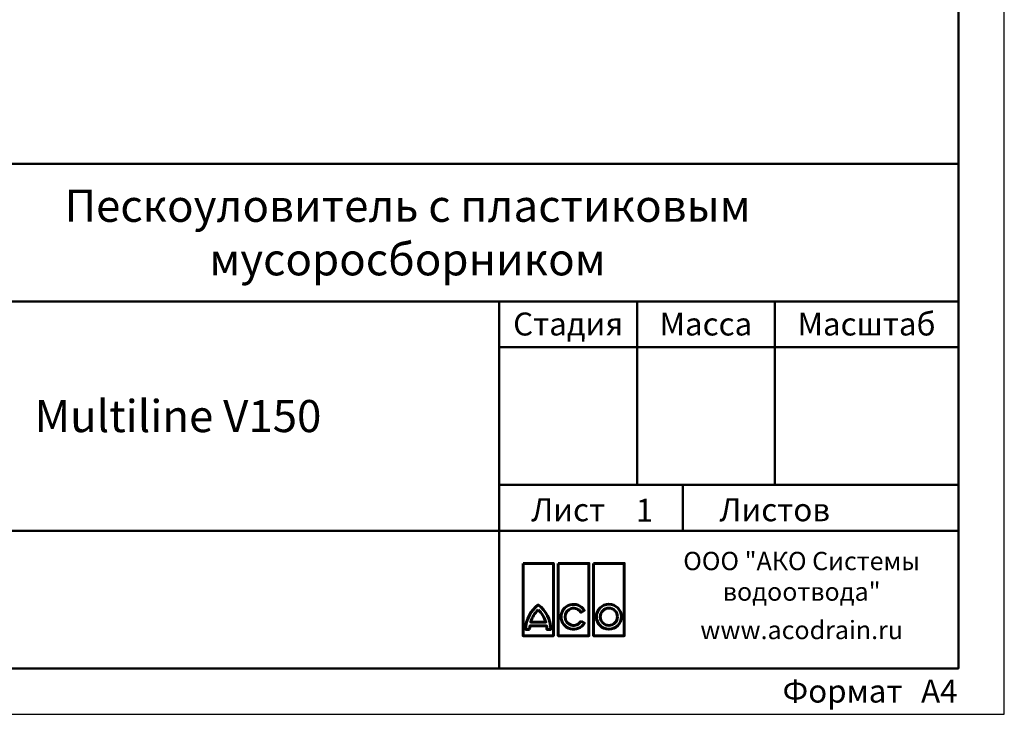
# Model space of a CAD drawing. Units: millimetres. Extents: x 2602 to 6717, y -712 to 9168.
# Drawn here: x 5645 to 6717, y 2743 to 3500 of the extents above; entities that cross this region are included whole.
import ezdxf
from ezdxf.enums import TextEntityAlignment as Align

# ---------------------------------------------------------------- set-up
doc = ezdxf.new("R2010")
doc.units = ezdxf.units.MM
doc.header["$LTSCALE"] = 2.2
doc.layers.add('ACO drain', color=7, linetype='Continuous')
doc.layers.add('Viditelná tenká (ISO)', color=7, linetype='Continuous', lineweight=9)
doc.styles.get("Standard").update_dxf_attribs({"font": 'tahoma.ttf'})

# ---------------------------------------------------------------- blocks, each defined once
blk = doc.blocks.new('для изделий')
at = {"layer": 'ACO drain', "lineweight": 50}
for p, q in [((-185, 40), (0, 40)), ((-50, 40), (-50, 0)), ((-35, 40), (-35, 20)), ((-20, 40), (-20, 20)), ((-50, 35), (0, 35)), ((-50, 20), (0, 20)), ((-30, 20), (-30, 15)), ((-120, 15), (0, 15))]:
    blk.add_line(p, q, dxfattribs=at)
blk.add_lwpolyline([(0, 0), (-185, 0), (-185, 55), (0, 55)], close=True, dxfattribs=at)
at = {"layer": 'ACO drain', "color": 1, "lineweight": 60}
for points in [[(-47.42, 11.44), (-47.42, 3.56), (-44.1, 3.56), (-44.1, 11.44)], [(-43.58, 11.44), (-43.58, 3.56), (-40.25, 3.56), (-40.25, 11.44)], [(-39.73, 11.44), (-39.73, 3.56), (-36.4, 3.56), (-36.4, 11.44)]]:
    blk.add_lwpolyline(points, close=True, dxfattribs=at)
for points in [[(-46.7, 4.25, -0.032324), (-46.67, 4.63), (-44.85, 4.63, -0.032324), (-44.82, 4.25), (-44.4, 4.25, 0.23696), (-45.76, 6.92, 0.23696), (-47.12, 4.25)], [(-41.1, 5.16, -3.664441), (-41.11, 6.11), (-40.75, 6.32, 3.685001), (-40.74, 4.95)], [(-45.76, 6.38, -0.136992), (-44.93, 5.05), (-46.58, 5.05, -0.136992)]]:
    blk.add_lwpolyline(points, format="xyb", close=True, dxfattribs=at)
for radius in [1.36, 0.94]:
    blk.add_circle((-38.07, 5.63), radius, dxfattribs=at)
at = {"layer": 'ACO drain'}
for s, p in [('Стадия', (-42.5, 35.5)), ('Масса', (-27.5, 35.5)), ('Масштаб', (-10, 35.5)), ('Лист', (-42.5, 15.26)), ('Листов', (-20, 15.26)), ('Формат', (-12.62, -4.5))]:
    blk.add_text(s, height=2.5, dxfattribs=at).set_placement(p, align=Align.BOTTOM_CENTER)
at = {"layer": 'ACO drain', "color": 7, "insert": (-17.07, 10.04), "char_height": 2, "attachment_point": 5}
blk.add_mtext_dynamic_manual_height_columns('ООО "АКО Системы водоотвода"', width=34.1301, gutter_width=12.5, heights=[0], dxfattribs=at)
at = {"layer": 'ACO drain', "color": 5, "insert": (-17.07, 4.19), "char_height": 2, "attachment_point": 5}
blk.add_mtext_dynamic_manual_height_columns('www.acodrain.ru', width=34.1301, gutter_width=12.5, heights=[0], dxfattribs=at)
blk = doc.blocks.new('А4')
at = {"layer": 'ACO drain', "lineweight": 50}
blk.add_lwpolyline([(-3357.9, 15515.4), (-1507.9, 15515.4), (-1507.9, 12645.4), (-3357.9, 12645.4)], close=True, dxfattribs=at)
at = {"layer": 'Defpoints'}
blk.add_lwpolyline([(-1457.9, 12595.4), (-1457.9, 15565.4), (-3557.9, 15565.4), (-3557.9, 12595.4)], close=True, dxfattribs=at)
blk = doc.blocks.new('A$C7C237456')
at = {"layer": 'Viditelná tenká (ISO)'}
blk.add_blockref('А4', (1457.9, -12595.4), dxfattribs=at)
at = {"layer": 'ACO drain'}
blk.add_text('А4', height=25, dxfattribs=at).set_placement((-70.8, 5), align=Align.BOTTOM_CENTER)

msp = doc.modelspace()

# ---------------------------------------------------------------- block references
at = {"layer": 'ACO drain', "xscale": 10, "yscale": 10, "zscale": 10}
msp.add_blockref('для изделий', (6667.22528, 2792.95486), dxfattribs=at)
at = {"layer": 'Viditelná tenká (ISO)'}
msp.add_blockref('A$C7C237456', (6717.22528, 2742.95486), dxfattribs=at)

# ---------------------------------------------------------------- texts
at = {"layer": 'ACO drain', "color": 6, "char_height": 35, "attachment_point": 5}
for s, width, insert in [('{\\fArial|b0|i0|c204|p34;\\C0;Пескоуловитель с пластиковым мусоросборником}', 886.0561363, (6067.22528, 3267.95486)), ('Multiline V150', 654.0580592, (5817.22528, 3067.95486))]:
    msp.add_mtext_dynamic_manual_height_columns(s, width=width, gutter_width=12.5, heights=[0], dxfattribs=dict(at, insert=insert))
at = {"layer": 'ACO drain', "color": 2, "insert": (6325.34469, 2965.27549), "char_height": 25, "attachment_point": 5}
msp.add_mtext_dynamic_manual_height_columns('1', width=14.8458286, gutter_width=12.5, heights=[2.46991], dxfattribs=at)

doc.saveas('drawing.dxf')
